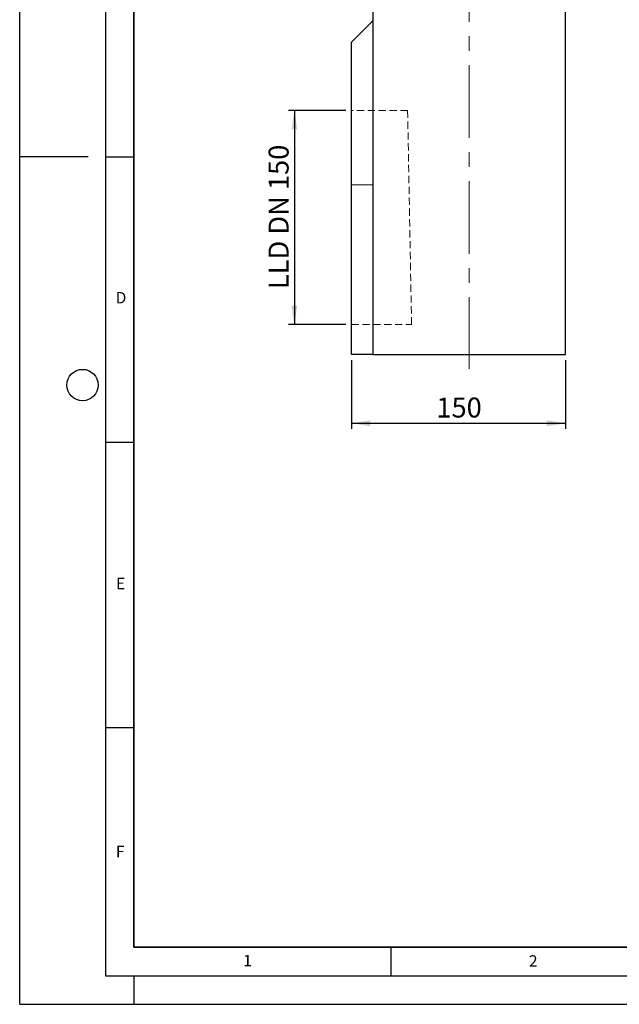
# Model space of a CAD drawing. Units: millimetres. Extents: x 0 to 420, y 0 to 297.
# Drawn here: x 0 to 105, y 0 to 173 of the extents above; entities that cross this region are included whole.
import ezdxf

# ---------------------------------------------------------------- set-up
doc = ezdxf.new("R2010")
doc.units = ezdxf.units.MM
doc.linetypes.add('CENTERX2', pattern=[20.32, 12.7, -2.54, 2.54, -2.54])
doc.linetypes.add('HIDDEN', pattern=[1.905, 1.27, -0.635])
doc.layers.add('LINIEN-DICK', color=7, linetype='Continuous', lineweight=35)
for name, color, linetype in [('LINIEN-DÜNN', 7, 'Continuous'), ('SLD-0', 179, 'Continuous'), ('VORLAGE_TEXT', 7, 'Continuous')]:
    doc.layers.add(name, color=color, linetype=linetype)
doc.styles.add('SLDTEXTSTYLE0', font='TXT', dxfattribs={"width": 0.605})
doc.styles.add('SLDTEXTSTYLE2', font='TXT', dxfattribs={"width": 0.75})
doc.styles.add('SLDTEXTSTYLE4', font='TXT', dxfattribs={"width": 0.7})
doc.dimstyles.new('SLDDIMSTYLE0', dxfattribs={"dimtxt": 3.5, "dimasz": 3.302, "dimexe": 0, "dimexo": 0.0625, "dimgap": 0.875, "dimtad": 1, "dimlfac": 4, "dimrnd": 1e-09, "dimzin": 12, "dimdsep": 46, "dimtxsty": 'SLDTEXTSTYLE2', "dimsah": 1, "dimcen": 0.09, "dimadec": 0, "dimazin": 3, "dimtfac": 1, "dimtofl": 0, "dimtmove": 0, "dimatfit": 3, "dimfxl": 0, "dimfrac": 2, "dimtolj": 1, "dimtzin": 12, "dimarcsym": 0})

# ---------------------------------------------------------------- blocks, each defined once
blk = doc.blocks.new('_D')
at = {"layer": 'SLD-0'}
for p, q in [((58.1, 112.83), (58.1, 100.8)), ((95.6, 112.83), (95.6, 100.8)), ((58.1, 101.8), (95.6, 101.8))]:
    blk.add_line(p, q, dxfattribs=at)
for points in [[(58.1, 101.8), (61.41, 101.29), (61.41, 102.31)], [(95.6, 101.8), (92.3, 102.31), (92.3, 101.29)]]:
    blk.add_solid(points, dxfattribs=at)
at = {"layer": 'SLD-0', "insert": (72.97, 106.31), "char_height": 3.5, "attachment_point": 1, "style": 'SLDTEXTSTYLE2'}
blk.add_mtext('150', dxfattribs=at)
blk = doc.blocks.new('_D_6')
at = {"layer": 'SLD-0'}
for p, q in [((57.1, 156.58), (47.1, 156.58)), ((48.1, 156.58), (48.1, 119.08)), ((57.1, 119.08), (47.1, 119.08))]:
    blk.add_line(p, q, dxfattribs=at)
for points in [[(48.1, 156.58), (47.6, 153.28), (48.61, 153.28)], [(48.1, 119.08), (48.61, 122.38), (47.6, 122.38)]]:
    blk.add_solid(points, dxfattribs=at)
at = {"layer": 'SLD-0', "insert": (43.59, 125.31), "char_height": 3.5, "attachment_point": 1, "rotation": 90, "style": 'SLDTEXTSTYLE4'}
blk.add_mtext('LLD DN 150', dxfattribs=at)

msp = doc.modelspace()

# ---------------------------------------------------------------- linework, layer by layer
at = {"color": 7, "linetype": 'Continuous', "lineweight": 25}
for p, q in [((61.854, 176.3326), (61.854, 113.8326)), ((95.604, 113.8326), (95.604, 176.3326)), ((61.854, 172.3326), (58.104, 168.5826)), ((58.104, 143.5826), (58.104, 168.5826)), ((58.104, 113.8326), (58.104, 143.5826)), ((61.854, 113.8326), (58.104, 113.8326)), ((61.854, 113.8326), (95.604, 113.8326))]:
    msp.add_line(p, q, dxfattribs=at)
at = {"color": 7, "linetype": 'HIDDEN', "lineweight": 18}
for p, q in [((67.9269, 156.5826), (58.104, 156.5826)), ((58.104, 119.0826), (58.104, 156.5714)), ((67.9269, 156.5826), (68.6276, 119.0938)), ((58.104, 119.0826), (68.6278, 119.0826))]:
    msp.add_line(p, q, dxfattribs=at)
at = {"color": 8, "linetype": 'Continuous', "lineweight": 18}
msp.add_line((61.854, 143.5826), (58.104, 143.5826), dxfattribs=at)
at = {"layer": 'LINIEN-DICK'}
for p, q in [((20, 287), (20, 10)), ((20, 10), (415, 10))]:
    msp.add_line(p, q, dxfattribs=at)
at = {"layer": 'LINIEN-DÜNN'}
for p, q in [((0, 0), (0, 297)), ((15, 292), (15, 5)), ((12, 148.5), (0, 148.5)), ((15, 148.5), (20, 148.5)), ((15, 98.5), (20, 98.5)), ((15, 48.5), (20, 48.5)), ((65, 10), (65, 5)), ((15, 5), (415, 5)), ((20, 5), (20, 0)), ((0, 0), (420, 0))]:
    msp.add_line(p, q, dxfattribs=at)
msp.add_circle((11, 108.5), 2.75, dxfattribs=at)
at = {"layer": 'SLD-0', "linetype": 'CENTERX2', "lineweight": 18}
msp.add_line((78.729, 225.4922), (78.729, 111.3326), dxfattribs=at)

# ---------------------------------------------------------------- texts
at = {"layer": 'VORLAGE_TEXT', "char_height": 2, "attachment_point": 2, "style": 'SLDTEXTSTYLE0'}
for s, insert in [('D', (17.7359, 124.8018)), ('E', (17.6898, 74.7268)), ('F', (17.5937, 27.7733)), ('1', (39.9009, 8.6623)), ('2', (89.9334, 8.5904))]:
    msp.add_mtext(s, dxfattribs=dict(at, insert=insert))

# ---------------------------------------------------------------- dimensions: what is measured, and where the dimension line sits
at = {"layer": 'SLD-0'}
dim = msp.add_linear_dim(base=(48.104, 119.0826), p1=(58.104, 156.5826), p2=(58.104, 119.0826), angle=90, text='LLD DN 150', dimstyle='SLDDIMSTYLE0', dxfattribs=at)
dim.commit()
dim.dimension.update_dxf_attribs({"geometry": '_D_6', "text_midpoint": (48.104, 137.8326), "dimtype": 160})
dim = msp.add_linear_dim(base=(95.604, 101.7975), p1=(58.104, 113.8326), p2=(95.604, 113.8326), dimstyle='SLDDIMSTYLE0', dxfattribs=at)
dim.commit()
dim.dimension.update_dxf_attribs({"geometry": '_D', "text_midpoint": (76.854, 101.7975), "dimtype": 160})

doc.saveas('drawing.dxf')
